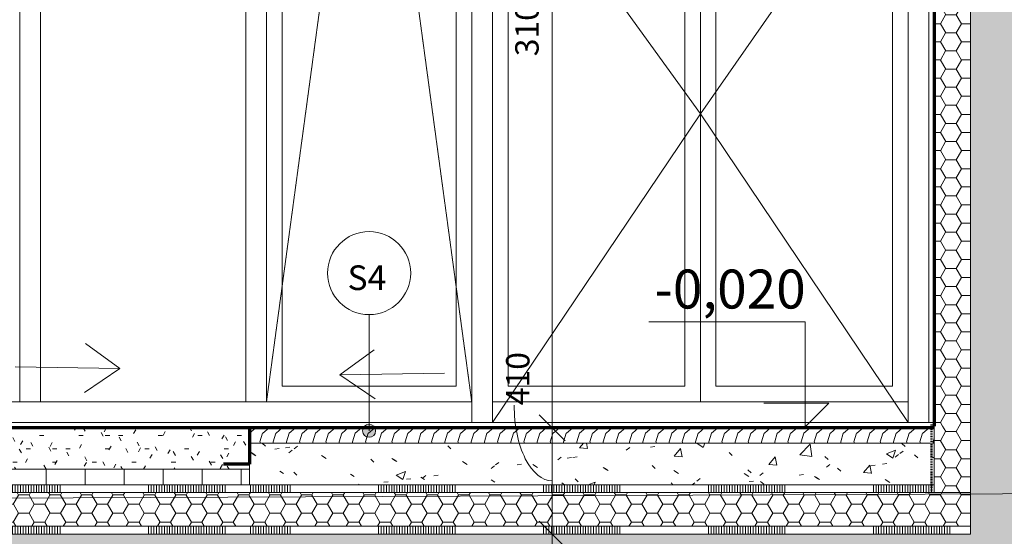
# Model space of a CAD drawing. Units: millimetres. Extents: x 5003 to 74804, y -6675 to 21668.
# Drawn here: x 20448 to 24238, y -439 to 1552 of the extents above; entities that cross this region are included whole.
import ezdxf

# ---------------------------------------------------------------- set-up
doc = ezdxf.new("R2010")
doc.units = ezdxf.units.MM
doc.linetypes.add('Dash', pattern=[2.5, 1.5, -1])
doc.linetypes.add('Hydro', pattern=[6.35, 3.175, -3.175])
doc.layers.add('A-----DIP', color=1, linetype='Continuous')
for name, color, linetype, lineweight in [('A-----DIP-50', 1, 'Continuous', 18), ('A-----NOP', 2, 'Continuous', 18), ('A-----NPP', 3, 'Continuous', 50), ('A-DETLGEM', 3, 'Continuous', 18), ('A-FLOROTM', 6, 'Continuous', 18), ('A-FLORPAM', 8, 'Continuous', 18), ('A-WALL', 2, 'Continuous', 18), ('A-WALLCWM', 6, 'Continuous', 18), ('C-TOPO', 2, 'Continuous', 18)]:
    doc.layers.add(name, color=color, linetype=linetype, lineweight=lineweight)
doc.dimstyles.new('1_8mm_ISOCPEUR_2', dxfattribs={"dimscale": 304.8, "dimtxt": 0.295276, "dimasz": 0.18, "dimexe": 0.164042, "dimexo": 0.016404, "dimgap": 0.082021, "dimtad": 1, "dimtoh": 1, "dimdec": 0, "dimzin": 1, "dimdsep": 46, "dimtxsty": 'Standard', "dimtsz": 0.23199, "dimcen": 0.09, "dimdle": 0.328084, "dimazin": 0, "dimtfac": 1, "dimtdec": 0, "dimtmove": 0, "dimatfit": 3, "dimfxl": 0, "dimtvp": 1, "dimtolj": 1, "dimtzin": 0, "dimarcsym": 0})
pattern_1 = [(270, (-12802.5, 20), (1270, 2e-12), []), (270, (-12812.7, 20), (1270, 2e-12), []), (270, (-12822.8, 20), (1270, 2e-12), []), (270, (-12833, 20), (1270, 2e-12), []), (270, (-12843.1, 20), (1270, 2e-12), []), (270, (-12853.3, 20), (1270, 2e-12), []), (270, (-12863.5, 20), (1270, 2e-12), []), (270, (-12873.6, 20), (1270, 2e-12), []), (270, (-12883.8, 20), (1270, 2e-12), []), (270, (-12894, 20), (1270, 2e-12), []), (270, (-12904.1, 20), (1270, 2e-12), []), (270, (-12914.3, 20), (1270, 2e-12), []), (270, (-12924.4, 20), (1270, 2e-12), []), (270, (-12934.6, 20), (1270, 2e-12), []), (270, (-12944.7, 20), (1270, 2e-12), []), (270, (-12954.9, 20), (1270, 2e-12), []), (270, (-12965, 20), (1270, 2e-12), []), (270, (-12975.2, 20), (1270, 2e-12), []), (270, (-12985.4, 20), (1270, 2e-12), []), (270, (-12995.5, 20), (1270, 2e-12), []), (270, (-13005.7, 20), (1270, 2e-12), []), (270, (-13015.9, 20), (1270, 2e-12), []), (270, (-13026, 20), (1270, 2e-12), []), (270, (-13036.2, 20), (1270, 2e-12), []), (270, (-13046.3, 20), (1270, 2e-12), []), (270, (-13056.5, 20), (1270, 2e-12), []), (270, (-13066.7, 20), (1270, 2e-12), []), (270, (-13076.8, 20), (1270, 2e-12), []), (270, (-13087, 20), (1270, 2e-12), []), (270, (-13097.1, 20), (1270, 2e-12), []), (270, (-13437.5, 20), (1270, 2e-12), []), (270, (-13447.7, 20), (1270, 2e-12), []), (270, (-13457.8, 20), (1270, 2e-12), []), (270, (-13468, 20), (1270, 2e-12), []), (270, (-13478.1, 20), (1270, 2e-12), []), (270, (-13488.3, 20), (1270, 2e-12), []), (270, (-13498.5, 20), (1270, 2e-12), []), (270, (-13508.6, 20), (1270, 2e-12), []), (270, (-13518.8, 20), (1270, 2e-12), []), (270, (-13529, 20), (1270, 2e-12), []), (270, (-13539.1, 20), (1270, 2e-12), []), (270, (-13549.3, 20), (1270, 2e-12), []), (270, (-13559.4, 20), (1270, 2e-12), []), (270, (-13569.6, 20), (1270, 2e-12), []), (270, (-13579.7, 20), (1270, 2e-12), []), (270, (-13589.9, 20), (1270, 2e-12), []), (270, (-13600, 20), (1270, 2e-12), []), (270, (-13610.2, 20), (1270, 2e-12), []), (270, (-13620.4, 20), (1270, 2e-12), []), (270, (-13630.5, 20), (1270, 2e-12), []), (270, (-13640.7, 20), (1270, 2e-12), []), (270, (-13650.9, 20), (1270, 2e-12), []), (270, (-13661, 20), (1270, 2e-12), []), (270, (-13671.2, 20), (1270, 2e-12), []), (270, (-13681.3, 20), (1270, 2e-12), []), (270, (-13691.5, 20), (1270, 2e-12), []), (270, (-13701.7, 20), (1270, 2e-12), []), (270, (-13711.8, 20), (1270, 2e-12), []), (270, (-13722, 20), (1270, 2e-12), []), (270, (-13732.1, 20), (1270, 2e-12), [])]
pattern_2 = [(0, (0, 0), (60.484, 34.92), [40.322, -80.645]), (120, (0, 0), (-60.483607, 34.92068), [40.323, -80.645]), (60, (0, 0), (0.000393, 69.84068), [1.676, -78.969, 40.322, 0])]
pattern_3 = [(270, (-9877.5, 20), (1270, 2e-12), []), (270, (-9887.7, 20), (1270, 2e-12), []), (270, (-9897.8, 20), (1270, 2e-12), []), (270, (-9908, 20), (1270, 2e-12), []), (270, (-9918.1, 20), (1270, 2e-12), []), (270, (-9928.3, 20), (1270, 2e-12), []), (270, (-9938.5, 20), (1270, 2e-12), []), (270, (-9948.6, 20), (1270, 2e-12), []), (270, (-9958.8, 20), (1270, 2e-12), []), (270, (-9969, 20), (1270, 2e-12), []), (270, (-9979.1, 20), (1270, 2e-12), []), (270, (-9989.3, 20), (1270, 2e-12), []), (270, (-9999.4, 20), (1270, 2e-12), []), (270, (-10009.6, 20), (1270, 2e-12), []), (270, (-10019.7, 20), (1270, 2e-12), []), (270, (-10029.9, 20), (1270, 2e-12), []), (270, (-10040, 20), (1270, 2e-12), []), (270, (-10050.2, 20), (1270, 2e-12), []), (270, (-10060.4, 20), (1270, 2e-12), []), (270, (-10070.5, 20), (1270, 2e-12), []), (270, (-10080.7, 20), (1270, 2e-12), []), (270, (-10090.9, 20), (1270, 2e-12), []), (270, (-10101, 20), (1270, 2e-12), []), (270, (-10111.2, 20), (1270, 2e-12), []), (270, (-10121.3, 20), (1270, 2e-12), []), (270, (-10131.5, 20), (1270, 2e-12), []), (270, (-10141.7, 20), (1270, 2e-12), []), (270, (-10151.8, 20), (1270, 2e-12), []), (270, (-10162, 20), (1270, 2e-12), []), (270, (-10172.1, 20), (1270, 2e-12), []), (270, (-10512.5, 20), (1270, 2e-12), []), (270, (-10522.7, 20), (1270, 2e-12), []), (270, (-10532.8, 20), (1270, 2e-12), []), (270, (-10543, 20), (1270, 2e-12), []), (270, (-10553.1, 20), (1270, 2e-12), []), (270, (-10563.3, 20), (1270, 2e-12), []), (270, (-10573.5, 20), (1270, 2e-12), []), (270, (-10583.6, 20), (1270, 2e-12), []), (270, (-10593.8, 20), (1270, 2e-12), []), (270, (-10604, 20), (1270, 2e-12), []), (270, (-10614.1, 20), (1270, 2e-12), []), (270, (-10624.3, 20), (1270, 2e-12), []), (270, (-10634.4, 20), (1270, 2e-12), []), (270, (-10644.6, 20), (1270, 2e-12), []), (270, (-10654.7, 20), (1270, 2e-12), []), (270, (-10664.9, 20), (1270, 2e-12), []), (270, (-10675, 20), (1270, 2e-12), []), (270, (-10685.2, 20), (1270, 2e-12), []), (270, (-10695.4, 20), (1270, 2e-12), []), (270, (-10705.5, 20), (1270, 2e-12), []), (270, (-10715.7, 20), (1270, 2e-12), []), (270, (-10725.9, 20), (1270, 2e-12), []), (270, (-10736, 20), (1270, 2e-12), []), (270, (-10746.2, 20), (1270, 2e-12), []), (270, (-10756.3, 20), (1270, 2e-12), []), (270, (-10766.5, 20), (1270, 2e-12), []), (270, (-10776.7, 20), (1270, 2e-12), []), (270, (-10786.8, 20), (1270, 2e-12), []), (270, (-10797, 20), (1270, 2e-12), []), (270, (-10807.1, 20), (1270, 2e-12), [])]

# ---------------------------------------------------------------- blocks, each defined once
blk = doc.blocks.new('Obvod-plast_dvere - Obvod-plast_okno_2-71')
at = {"layer": 'A-WALLCWM'}
for p, q in [((13199.6, 3000), (12409.6, 3000)), ((12409.6, 3000), (12409.6, 80)), ((13199.6, 80), (13199.6, 3000)), ((12469.6, 2940), (13139.6, 2940)), ((12469.6, 2940), (12469.6, 140)), ((13139.6, 2940), (12469.6, 2940)), ((12469.6, 2940), (12469.6, 140)), ((13139.6, 2940), (13139.6, 140)), ((13139.6, 140), (13139.6, 2940)), ((13139.6, 140), (12469.6, 140)), ((12469.6, 140), (13139.6, 140)), ((12409.6, 80), (13199.6, 80))]:
    blk.add_line(p, q, dxfattribs=at)
blk = doc.blocks.new('Rectangular Mullion - Hliník 80_80_2-70')
at = {"layer": 'A-WALLCWM'}
for p, q in [((13199.6, 80), (12409.6, 80)), ((13199.6, 0), (13199.6, 80)), ((13199.6, 0), (12409.6, 0))]:
    blk.add_line(p, q, dxfattribs=at)
blk = doc.blocks.new('Rectangular Mullion - Hliník 80_80_2-68')
at = {"layer": 'A-WALLCWM'}
for p, q in [((13199.6, 0), (13199.6, 2300)), ((13279.6, 0), (13279.6, 2300)), ((13279.6, 0), (13199.6, 0))]:
    blk.add_line(p, q, dxfattribs=at)
blk = doc.blocks.new('Obvod-plast_dvere - Obvod-plast_okno_2-67')
at = {"layer": 'A-WALLCWM'}
for p, q in [((14079.6, 2300), (13279.6, 2300)), ((13279.6, 2300), (13279.6, 80)), ((14079.6, 80), (14079.6, 2300)), ((13339.6, 2240), (14019.6, 2240)), ((13339.6, 2240), (13339.6, 140)), ((14019.6, 2240), (13339.6, 2240)), ((13339.6, 2240), (13339.6, 140)), ((14019.6, 2240), (14019.6, 140)), ((14019.6, 140), (14019.6, 2240)), ((14019.6, 140), (13339.6, 140)), ((13339.6, 140), (14019.6, 140)), ((13279.6, 80), (14079.6, 80))]:
    blk.add_line(p, q, dxfattribs=at)
blk = doc.blocks.new('Rectangular Mullion - Hliník 80_80_2-66')
at = {"layer": 'A-WALLCWM'}
for p, q in [((13279.6, 0), (13279.6, 80)), ((14079.6, 80), (13279.6, 80)), ((14079.6, 0), (13279.6, 0))]:
    blk.add_line(p, q, dxfattribs=at)
blk = doc.blocks.new('Obvod-plast_dvere - Obvod-plast_okno_2-64')
at = {"layer": 'A-WALLCWM'}
for p, q in [((14079.6, 2300), (14079.6, 80)), ((14879.6, 2300), (14079.6, 2300)), ((14879.6, 80), (14879.6, 2300)), ((14139.6, 2240), (14819.6, 2240)), ((14139.6, 140), (14139.6, 2240)), ((14819.6, 2240), (14139.6, 2240)), ((14139.6, 2240), (14139.6, 140)), ((14819.6, 140), (14819.6, 2240)), ((14819.6, 140), (14819.6, 2240)), ((14819.6, 140), (14139.6, 140)), ((14139.6, 140), (14819.6, 140)), ((14079.6, 80), (14879.6, 80))]:
    blk.add_line(p, q, dxfattribs=at)
blk = doc.blocks.new('Rectangular Mullion - Hliník 80_80_2-58')
at = {"layer": 'A-WALLCWM'}
for p, q in [((14959.6, 0), (14959.6, 2300)), ((14979.6, 0), (14959.6, 0))]:
    blk.add_line(p, q, dxfattribs=at)
blk = doc.blocks.new('Rectangular Mullion - Hliník 80_80_2-56')
at = {"layer": 'A-WALLCWM'}
for p, q in [((14879.6, 80), (14079.6, 80)), ((14879.6, 0), (14879.6, 80)), ((14879.6, 0), (14079.6, 0))]:
    blk.add_line(p, q, dxfattribs=at)
blk = doc.blocks.new('Rectangular Mullion - Hliník 80_80_2-55')
at = {"layer": 'A-WALLCWM'}
for p, q in [((14879.6, 0), (14879.6, 2300)), ((14959.6, 0), (14959.6, 2300)), ((14959.6, 0), (14879.6, 0))]:
    blk.add_line(p, q, dxfattribs=at)
blk = doc.blocks.new('Systémový panel sklo - Sklo 80_2-52')
at = {"layer": 'A-WALLCWM'}
for p, q in [((12329.6, 3000), (11539.6, 3000)), ((11539.6, 3000), (11539.6, 2300)), ((12329.6, 2300), (12329.6, 3000)), ((11539.6, 2300), (11539.6, 80)), ((12329.6, 80), (12329.6, 2300)), ((11539.6, 80), (12329.6, 80))]:
    blk.add_line(p, q, dxfattribs=at)
blk = doc.blocks.new('Rectangular Mullion - Hliník 80_80_2-50')
at = {"layer": 'A-WALLCWM'}
for p, q in [((12409.6, 80), (11539.6, 80)), ((12409.6, 0), (11539.6, 0))]:
    blk.add_line(p, q, dxfattribs=at)
blk = doc.blocks.new('Rectangular Mullion - Hliník 80_80_2-49')
at = {"layer": 'A-WALLCWM'}
for p, q in [((11459.6, 80), (11459.6, 2300)), ((11539.6, 80), (11539.6, 2300)), ((11539.6, 80), (11459.6, 80))]:
    blk.add_line(p, q, dxfattribs=at)
blk = doc.blocks.new('Rectangular Mullion - Hliník 80_80_2-48')
at = {"layer": 'A-WALLCWM'}
for p, q in [((12329.6, 80), (12329.6, 2300)), ((12409.6, 80), (12409.6, 2300)), ((12409.6, 80), (12329.6, 80))]:
    blk.add_line(p, q, dxfattribs=at)
blk = doc.blocks.new('DIMBLOCK80')
at = {"layer": 'A-----DIP-50'}
for p, q in [((22497.8, -650), (22497.8, -330)), ((22497.8, -430), (22447.8, -380)), ((22247.8, -430), (22547.8, -430)), ((22497.8, -430), (22247.8, -430)), ((22497.8, -430), (22547.8, -480)), ((22497.8, -650), (22447.8, -600)), ((22247.8, -650), (22547.8, -650)), ((22497.8, -650), (22247.8, -650)), ((22497.8, -650), (22547.8, -700))]:
    blk.add_line(p, q, dxfattribs=at)
blk.add_ellipse((22497.8, -755.2), major_axis=(0, 215.2), ratio=0.518357, start_param=0, end_param=1.570796, dxfattribs=at)
at = {"layer": 'A-----DIP-50', "color": 0, "insert": (22355.2, -947.3), "char_height": 90, "width": 230.538, "attachment_point": 1, "rotation": 90, "line_spacing_factor": 1.153846}
blk.add_mtext('\\fISOCPEUR|b0|i0|c238|p34|;220', dxfattribs=at)
blk = doc.blocks.new('DIMBLOCK81')
at = {"layer": 'A-----DIP-50'}
for p, q in [((22497.8, -430), (22497.8, 80)), ((22497.8, -20), (22447.8, 30)), ((22247.8, -20), (22547.8, -20)), ((22497.8, -20), (22247.8, -20)), ((22497.8, -20), (22547.8, -70)), ((22497.8, -430), (22447.8, -380)), ((22247.8, -430), (22547.8, -430)), ((22497.8, -430), (22247.8, -430)), ((22497.8, -430), (22547.8, -480))]:
    blk.add_line(p, q, dxfattribs=at)
blk.add_ellipse((22497.8, 66.9), major_axis=(0, 291.9), ratio=0.502875, start_param=1.570796, end_param=3.141593, dxfattribs=at)
at = {"layer": 'A-----DIP-50', "color": 0, "insert": (22319.9, 66.9), "char_height": 90, "width": 218.077, "attachment_point": 1, "rotation": 90, "line_spacing_factor": 1.153846}
blk.add_mtext('\\fISOCPEUR|b0|i0|c238|p34|;410', dxfattribs=at)
blk = doc.blocks.new('DIMBLOCK82')
at = {"layer": 'A-----DIP-50'}
for p, q in [((22497.8, -20), (22497.8, 3180)), ((22497.8, 3080), (22447.8, 3130)), ((22247.8, 3080), (22547.8, 3080)), ((22497.8, 3080), (22247.8, 3080)), ((22497.8, 3080), (22547.8, 3030)), ((22497.8, -20), (22447.8, 30)), ((22247.8, -20), (22547.8, -20)), ((22497.8, -20), (22247.8, -20)), ((22497.8, -20), (22547.8, -70))]:
    blk.add_line(p, q, dxfattribs=at)
at = {"layer": 'A-----DIP-50', "color": 0, "insert": (22355.2, 1411.4), "char_height": 90, "width": 284.538, "attachment_point": 1, "rotation": 90, "line_spacing_factor": 1.153846}
blk.add_mtext('\\fISOCPEUR|b0|i0|c238|p34|;3100', dxfattribs=at)
blk = doc.blocks.new('Výškové kóty - Vyskova kota-horni prava_2-3211246')
at = {"layer": 'A-----DIP', "lineweight": 18}
for p, q in [((16635.4, 16588.2), (16033.7, 16588.2)), ((16635.4, 16180), (16635.4, 16588.2)), ((16727.3, 16275), (16477.3, 16275)), ((16632.3, 16180), (16727.3, 16275)), ((16873.8, 16180), (16521.4, 16180))]:
    blk.add_line(p, q, dxfattribs=at)
blk = doc.blocks.new('Popis bubliny - Popis bubliny_2-4851970')
at = {"layer": 'A-----NOP'}
blk.add_arc((12804.6, 575.7), 160, 0, 360, dxfattribs=at)

msp = doc.modelspace()

# ---------------------------------------------------------------- hatches: boundary and pattern name
at = {"layer": 'A-----NOP'}
h = msp.add_hatch(color=256, dxfattribs=at)
edge = h.paths.add_edge_path(flags=0)
edge.add_arc((21792.7, -32.1), 25, 0, 360)
at = {"layer": 'A-DETLGEM'}
h = msp.add_hatch(dxfattribs=at)
h.set_pattern_fill('FP1_6', color=256, style=0, pattern_type=2)
h.set_pattern_definition([(0, (0, 0), (60.484, 34.92), [40.322, -80.645]), (120, (0, 0), (-60.483607, 34.92068), [40.322, -80.645]), (60, (0, 0), (0.000393, 69.84068), [1.676, -78.969, 40.322, 0])])
h.paths.add_polyline_path([(23967.7, -14.7), (23967.7, -270), (24107.7, -270), (24107.7, -14.7)], flags=0)
at = {"layer": 'A-FLORPAM'}
h = msp.add_hatch(dxfattribs=at)
h.set_pattern_fill('FP2_22', color=256, style=0, pattern_type=2)
h.set_pattern_definition([(0, (0, 0), (203.2, 50.8), [16.764, -135.636, 16.764, -135.636]), (0, (0, 0), (203.2, 50.8), [-304.8, 16.764, -288.036, 16.764, -135.636]), (0, (0, 0), (203.2, 50.8), [-762, 16.764, -84.836, 16.764, -237.236]), (120, (76.2, 25.4), (-145.59409, 150.57636), [16.764, -135.636, 16.764, -135.636]), (120, (76.2, 25.4), (-145.59409, 150.57636), [-304.8, 16.764, -288.036, 16.764, -135.636]), (120, (76.2, 25.4), (-145.59409, 150.57636), [-762, 16.764, -84.836, 16.764, -237.236]), (240, (101.6, 127), (-57.60591, -201.37636), [16.764, -135.636, 16.764, -135.636]), (240, (101.6, 127), (-57.60591, -201.37636), [-304.8, 16.764, -288.036, 16.764, -135.636]), (240, (101.6, 127), (-57.60591, -201.37636), [-762, 16.764, -84.836, 16.764, -237.236])])
h.paths.add_polyline_path([(21332.7, -180), (21332.7, -80), (21332.7, -20), (18257.7, -20), (18257.7, -180)], flags=0)
h = msp.add_hatch(dxfattribs=at)
h.set_pattern_fill('FP2_13', color=256, style=0, pattern_type=2)
h.set_pattern_definition([(6.843, (0, 0), (-4317.9980743, -508.0167124), [63.956, -6331.601]), (26.565, (63.5, 7.62), (254.00056, 253.99965), [28.398, -539.563]), (48.814, (88.9, 20.32), (1524.00296, 1777.998268), [27, -2673.056]), (67.38, (106.68, 40.64), (-762.003883, -1777.998665), [33.02, -3268.98]), (90, (119.38, 71.12), (-254, 254), [40.64, -213.36]), (61.389, (119.38, 111.76), (-1270.021447, -2285.98867), [31.826, -3150.785]), (86.186, (134.62, 139.7), (-253.995536, -3556.00047), [38.185, -3780.273]), (72.897, (137.16, 177.8), (762.012417, 2539.996168), [34.548, -3420.226]), (41.987, (147.32, 210.82), (-2286.00794, -2031.991443), [34.172, -3383.048]), (10.305, (172.72, 233.68), (-1523.999768, -254.003607), [28.398, -2811.408]), (15.945, (200.66, 238.76), (-1016.002353, -253.992717), [55.474, -1793.674]), (6.843, (50.8, 0), (-4317.9980743, -508.0167124), [63.956, -6331.601]), (26.565, (114.3, 7.62), (254.00056, 253.99965), [28.398, -539.563]), (48.814, (139.7, 20.32), (1524.00296, 1777.998268), [27, -2673.056]), (67.38, (157.48, 40.64), (-762.003883, -1777.998665), [33.02, -3268.98]), (90, (170.18, 71.12), (-254, 254), [40.64, -213.36]), (61.389, (170.18, 111.76), (-1270.021447, -2285.98867), [31.826, -3150.785]), (86.186, (185.42, 139.7), (-253.995536, -3556.00047), [38.185, -3780.273]), (72.897, (187.96, 177.8), (762.012417, 2539.996168), [34.548, -3420.226]), (41.987, (198.12, 210.82), (-2286.00794, -2031.991443), [34.172, -3383.048]), (10.305, (223.52, 233.68), (-1523.999768, -254.003607), [28.398, -2811.408]), (15.945, (251.46, 238.76), (-1016.002353, -253.992717), [55.474, -1793.674]), (6.843, (101.6, 0), (-4317.9980743, -508.0167124), [63.956, -6331.601]), (26.565, (165.1, 7.62), (254.00056, 253.99965), [28.398, -539.563]), (48.814, (190.5, 20.32), (1524.00296, 1777.998268), [27, -2673.056]), (67.38, (208.28, 40.64), (-762.003883, -1777.998665), [33.02, -3268.98]), (90, (220.98, 71.12), (-254, 254), [40.64, -213.36]), (61.389, (220.98, 111.76), (-1270.021447, -2285.98867), [31.826, -3150.785]), (86.186, (236.22, 139.7), (-253.995536, -3556.00047), [38.185, -3780.273]), (72.897, (238.76, 177.8), (762.012417, 2539.996168), [34.548, -3420.226]), (41.987, (248.92, 210.82), (-2286.00794, -2031.991443), [34.172, -3383.048]), (10.305, (274.32, 233.68), (-1523.999768, -254.003607), [28.398, -2811.408]), (15.945, (302.26, 238.76), (-1016.002353, -253.992717), [55.474, -1793.674]), (6.843, (152.4, 0), (-4317.9980743, -508.0167124), [63.956, -6331.601]), (26.565, (215.9, 7.62), (254.00056, 253.99965), [28.398, -539.563]), (48.814, (241.3, 20.32), (1524.00296, 1777.998268), [27, -2673.056]), (67.38, (259.08, 40.64), (-762.003883, -1777.998665), [33.02, -3268.98]), (90, (271.78, 71.12), (-254, 254), [40.64, -213.36]), (61.389, (271.78, 111.76), (-1270.021447, -2285.98867), [31.826, -3150.785]), (86.186, (287.02, 139.7), (-253.995536, -3556.00047), [38.185, -3780.273]), (72.897, (289.56, 177.8), (762.012417, 2539.996168), [34.548, -3420.226]), (41.987, (299.72, 210.82), (-2286.00794, -2031.991443), [34.172, -3383.048]), (10.305, (325.12, 233.68), (-1523.999768, -254.003607), [28.398, -2811.408]), (15.945, (353.06, 238.76), (-1016.002353, -253.992717), [55.474, -1793.674]), (6.843, (203.2, 0), (-4317.9980743, -508.0167124), [63.956, -6331.601]), (26.565, (266.7, 7.62), (254.00056, 253.99965), [28.398, -539.563]), (48.814, (292.1, 20.32), (1524.00296, 1777.998268), [27, -2673.056]), (67.38, (309.88, 40.64), (-762.003883, -1777.998665), [33.02, -3268.98]), (90, (322.58, 71.12), (-254, 254), [40.64, -213.36]), (61.389, (322.58, 111.76), (-1270.021447, -2285.98867), [31.826, -3150.785]), (86.186, (337.82, 139.7), (-253.995536, -3556.00047), [38.185, -3780.273]), (72.897, (340.36, 177.8), (762.012417, 2539.996168), [34.548, -3420.226]), (41.987, (350.52, 210.82), (-2286.00794, -2031.991443), [34.172, -3383.048]), (10.305, (375.92, 233.68), (-1523.999768, -254.003607), [28.398, -2811.408]), (15.945, (403.86, 238.76), (-1016.002353, -253.992717), [55.474, -1793.674])])
h.paths.add_polyline_path([(23967.7, -20), (21332.7, -20), (21332.7, -80), (23967.7, -80)], flags=0)
h = msp.add_hatch(dxfattribs=at)
h.set_pattern_fill('FP2_20', color=256, style=0, pattern_type=2)
h.set_pattern_definition([(50, (0, 0), (364.368, -31.8783), [38.1, -419.1]), (355, (0, 0), (-70.486, 382.1133), [30.48, -335.28]), (100.451, (30.36, -2.66), (293.885, 350.2334), [32.38, -356.18]), (46.184, (0, 101.6), (542.1585, -84.086), [57.15, -628.65]), (96.636, (45.2, 94.6), (474.805, 494.855), [48.57, -534.27]), (351.184, (0, 101.6), (474.81, 494.85), [45.72, -502.92]), (21, (50.8, 76.2), (303.2285, -204.5305), [38.1, -419.1]), (326, (50.8, 76.2), (123.604, 368.376), [30.48, -335.28]), (71.451, (76.07, 59.16), (426.834, 163.8427), [32.38, -356.18]), (37.5, (0, 0), (6.17665, 169.11015), [16.764, -314.452, 16.764, -323.596]), (37.5, (0, 0), (6.17665, 169.11015), [-671.576, 16.764, -319.786]), (7.5, (0, 0), (133.6389, 200.3615), [16.764, -177.292, 16.764, -306.832]), (7.5, (0, 0), (133.6389, 200.3615), [-517.652, 16.764, -111.506]), (327.5, (-113.28, 0), (271.1818, -11.4584), [16.764, -110.236, 16.764, -379.476]), (327.5, (-113.28, 0), (271.1818, -11.4584), [-523.24, 16.764, -509.016]), (317.5, (-164.08, 0), (296.2585, 50.8528), [16.764, -148.336, 16.764, -246.38]), (317.5, (-164.08, 0), (296.2585, 50.8528), [-428.244, 16.764, -356.616])])
h.paths.add_polyline_path([(21332.7, -80), (21332.7, -180), (21332.7, -240), (23967.7, -240), (23967.7, -80)], flags=0)
for points in [[(24107.7, -370), (24307.7, -370), (24507.7, -370), (24707.7, -370), (33757.7, -370), (33757.7, -120), (24307.7, -120), (24107.7, -120), (24107.7, -240), (24107.7, -270)], [(18107.7, -650), (18407.7, -650), (22707.7, -650), (24107.7, -650), (24107.7, -430), (21332.7, -430), (18257.7, -430), (18107.7, -430)]]:
    msp.add_hatch(color=256, dxfattribs=at).paths.add_polyline_path(points, flags=0)
h = msp.add_hatch(color=256, dxfattribs=at)
h.paths.add_polyline_path([(24107.7, -370), (24307.7, -370), (24507.7, -370), (24707.7, -370), (33757.7, -370), (33757.7, -120), (24307.7, -120), (24107.7, -120), (24107.7, -240), (24107.7, -270)], flags=0)
h.paths.add_polyline_path([(37157.7, -370), (37357.7, -370), (37357.7, -120), (37157.7, -120), (37157.7, -320)], flags=0)
h = msp.add_hatch(dxfattribs=at)
h.set_pattern_fill('FP2_23', color=256, style=0, pattern_type=2)
h.set_pattern_definition([(0, (0, 0), (0, 150), []), (90, (0, 0), (-150, 9e-15), [])])
h.paths.add_polyline_path([(21332.7, -240), (21332.7, -180), (18257.7, -180), (18257.7, -240)], flags=0)
h = msp.add_hatch(dxfattribs=at)
h.set_pattern_fill('FP2_21', color=256, angle=-180, style=0, pattern_type=2)
h.set_pattern_definition(pattern_3)
h.paths.add_polyline_path([(21332.7, -270), (21332.7, -240), (18257.7, -240), (18257.7, -270)], flags=0)
h = msp.add_hatch(dxfattribs=at)
h.set_pattern_fill('FP2_19', color=256, angle=-180, style=0, pattern_type=2)
h.set_pattern_definition(pattern_1)
h.paths.add_polyline_path([(21332.7, -240), (21332.7, -270), (23967.7, -270), (23967.7, -240)], flags=0)
h = msp.add_hatch(dxfattribs=at)
h.set_pattern_fill('FP2_14', color=256, style=0, pattern_type=2)
h.set_pattern_definition(pattern_2)
h.paths.add_polyline_path([(21332.7, -400), (21332.7, -270), (18257.7, -270), (18257.7, -400)], flags=0)
h = msp.add_hatch(dxfattribs=at)
h.set_pattern_fill('FP2_14', color=256, style=0, pattern_type=2)
h.set_pattern_definition(pattern_2)
h.paths.add_polyline_path([(24107.7, -400), (24107.7, -370), (24107.7, -270), (23967.7, -270), (21332.7, -270), (21332.7, -400)], flags=0)
h = msp.add_hatch(dxfattribs=at)
h.set_pattern_fill('FP2_21', color=256, angle=-180, style=0, pattern_type=2)
h.set_pattern_definition(pattern_3)
h.paths.add_polyline_path([(18257.7, -430), (21332.7, -430), (21332.7, -400), (18257.7, -400)], flags=0)
h = msp.add_hatch(dxfattribs=at)
h.set_pattern_fill('FP2_19', color=256, angle=-180, style=0, pattern_type=2)
h.set_pattern_definition(pattern_1)
h.paths.add_polyline_path([(21332.7, -430), (24107.7, -430), (24107.7, -400), (21332.7, -400)], flags=0)
at = {"layer": 'A-WALL'}
for points in [[(24307.7, -120), (24307.7, 0), (24307.7, 3450), (24307.7, 3530), (24107.7, 3530), (24107.7, 3370), (24107.7, 3088), (24107.7, 3080), (24107.7, -20), (24107.7, -80), (24107.7, -120)], [(24307.7, -650), (24307.7, -370), (24107.7, -370), (24107.7, -400), (24107.7, -430), (24107.7, -650)]]:
    msp.add_hatch(color=256, dxfattribs=at).paths.add_polyline_path(points, flags=0)
h = msp.add_hatch(color=256, dxfattribs=at)
h.paths.add_polyline_path([(24307.7, -120), (24307.7, 0), (24307.7, 3450), (24307.7, 3530), (24107.7, 3530), (24107.7, 3370), (24107.7, 3088), (24107.7, 3080), (24107.7, -20), (24107.7, -80), (24107.7, -120)], flags=0)
h.paths.add_polyline_path([(24307.7, -650), (24307.7, -370), (24107.7, -370), (24107.7, -400), (24107.7, -430), (24107.7, -650)], flags=0)
h = msp.add_hatch(dxfattribs=at)
h.set_pattern_fill('FP2_14', color=256, style=0, pattern_type=2)
h.set_pattern_definition(pattern_2)
h.paths.add_polyline_path([(24107.7, 3080), (23967.7, 3080), (23967.7, -14.7), (24107.7, -14.7)], flags=0)

# ---------------------------------------------------------------- linework, layer by layer
at = {"layer": 'A-----DIP', "lineweight": 18}
for p, q in [((23573.7, -20), (23470.5, -20)), ((23692.5, -20), (23573.7, -20))]:
    msp.add_line(p, q, dxfattribs=at)
at = {"layer": 'A-----NOP'}
msp.add_line((21792.7, -32.1), (21792.7, 415.7), dxfattribs=at)
msp.add_arc((21792.7, -32.1), 25, 0, 360, dxfattribs=at)
at = {"layer": 'A-----NPP', "linetype": 'Dash', "lineweight": 18}
for q in [(21397.7, 80), (22187.7, 80)]:
    msp.add_line((21792.7, 3000), q, dxfattribs=at)
at = {"layer": 'A-----NPP', "lineweight": 18}
for p, q in [((22267.7, 2300), (23067.7, 1190)), ((23837.7, 2292.6), (23067.7, 1190)), ((23067.7, 1190), (22267.7, 0)), ((23067.7, 1190), (23867.7, 0)), ((20833.5, 207.6), (20701, 303.9)), ((21680.2, 183.3), (21812.7, 279.5)), ((20430.4, 214.7), (20833.5, 207.6)), ((20833.5, 207.6), (20697.7, 116)), ((22083.3, 190.3), (21680.2, 183.3)), ((21680.2, 183.3), (21816, 91.7)), ((23967.7, -14.7), (23967.7, -270)), ((24107.7, -270), (24107.7, -14.7)), ((23967.7, -270), (24107.7, -270))]:
    msp.add_line(p, q, dxfattribs=at)
at = {"layer": 'A-----NPP', "lineweight": 70}
for p, q in [((21332.7, -20), (21332.7, -160.3)), ((21332.7, -160.3), (21232.7, -160.3))]:
    msp.add_line(p, q, dxfattribs=at)
at = {"layer": 'A-----NPP', "linetype": 'Hydro'}
msp.add_line((23957.7, -265), (23957.7, -5), dxfattribs=at)
at = {"layer": 'A-FLOROTM'}
for p, q in [((18707.7, 0), (23967.7, 0)), ((21332.7, -20), (21332.7, -240)), ((23967.7, -80), (21332.7, -80)), ((21332.7, -180), (18257.7, -180)), ((23967.7, -240), (18257.7, -240)), ((23967.7, -270), (18257.7, -270)), ((24107.7, -370), (24107.7, -270)), ((24107.7, -400), (18257.7, -400)), ((24107.7, -430), (18257.7, -430))]:
    msp.add_line(p, q, dxfattribs=at)
at = {"layer": 'A-FLOROTM', "lineweight": 70}
msp.add_line((23967.7, -20), (18257.7, -20), dxfattribs=at)
at = {"layer": 'A-WALL'}
for p, q in [((24107.7, -120), (24107.7, 3530)), ((24107.7, -370), (24107.7, -430))]:
    msp.add_line(p, q, dxfattribs=at)
at = {"layer": 'A-WALL', "lineweight": 70}
msp.add_line((23967.7, 3080), (23967.7, -14.7), dxfattribs=at)

# ---------------------------------------------------------------- block references
at = {"layer": 'A-----DIP', "lineweight": 18}
msp.add_blockref('Výškové kóty - Vyskova kota-horni prava_2-3211246', (6835.1, -16200), dxfattribs=at)
at = {"layer": 'A-----NOP'}
msp.add_blockref('Popis bubliny - Popis bubliny_2-4851970', (8988.1, 0), dxfattribs=at)
at = {"layer": 'A-WALLCWM'}
for name, p in [('Systémový panel sklo - Sklo 80_2-52', (8988.1, 0)), ('Obvod-plast_dvere - Obvod-plast_okno_2-71', (8988.1, 0)), ('Rectangular Mullion - Hliník 80_80_2-49', (8988.1, 0)), ('Rectangular Mullion - Hliník 80_80_2-48', (8988.1, 0)), ('Rectangular Mullion - Hliník 80_80_2-68', (8988.1, 0)), ('Obvod-plast_dvere - Obvod-plast_okno_2-67', (8988.1, 0)), ('Obvod-plast_dvere - Obvod-plast_okno_2-64', (8988.1, 0)), ('Rectangular Mullion - Hliník 80_80_2-55', (8988.1, 0)), ('Rectangular Mullion - Hliník 80_80_2-58', (8988.1, 0)), ('Rectangular Mullion - Hliník 80_80_2-50', (8118.1, 0)), ('Rectangular Mullion - Hliník 80_80_2-50', (8988.1, 0)), ('Rectangular Mullion - Hliník 80_80_2-70', (8988.1, 0)), ('Rectangular Mullion - Hliník 80_80_2-66', (8988.1, 0)), ('Rectangular Mullion - Hliník 80_80_2-56', (8988.1, 0))]:
    msp.add_blockref(name, p, dxfattribs=at)

# ---------------------------------------------------------------- texts
at = {"layer": 'A-----DIP', "lineweight": 18, "insert": (22890.9, 589.2), "char_height": 150, "width": 693, "attachment_point": 1, "line_spacing_factor": 1.153846}
msp.add_mtext('\\fISOCPEUR|b0|i0|c238|p34|;-0,020', dxfattribs=at)
at = {"layer": 'A-----NOP', "insert": (21784.1, 605.5), "char_height": 95, "width": 182.39, "attachment_point": 2, "line_spacing_factor": 1.153846}
msp.add_mtext('\\fISOCPEUR|b0|i0|c238|p34|;S4', dxfattribs=at)

# ---------------------------------------------------------------- dimensions: what is measured, and where the dimension line sits
at = {"layer": 'A-----DIP', "lineweight": 18}
for base, p1, p2, picture, middle in [((22497.8, 3080), (22427.1, -20), (22427.1, 3080), 'DIMBLOCK82', (22497.8, 1530)), ((22497.8, -20), (22427.1, -430), (22427.1, -20), 'DIMBLOCK81', (22497.8, -225)), ((22497.8, -430), (22427.1, -650), (22427.1, -430), 'DIMBLOCK80', (22497.8, -540))]:
    dim = msp.add_linear_dim(base=base, p1=p1, p2=p2, angle=90, dimstyle='1_8mm_ISOCPEUR_2', dxfattribs=at)
    dim.commit()
    dim.dimension.update_dxf_attribs({"geometry": picture, "text_midpoint": middle, "dimtype": 160})

# ---------------------------------------------------------------- meshes
at = {"layer": 'C-TOPO'}
mesh = msp.add_polyface(dxfattribs=at)
corners = [(18107.7, -1000), (17636.6, -997.4), (17070.8, -992.7), (17070.8, -992.7), (17636.6, -997.4), (17220.5, -993.9), (17070.8, -992.7), (17158.4, -993.4), (17949.6, -1000), (17636.6, -997.4), (17949.6, -1000), (18107.7, -1000), (17969.5, -1000), (37452.4, -95.4), (31117.7, -75), (37452.4, -92.3), (37452.4, -78.3), (37357.7, -78.2), (37278.1, -80.6), (31117.7, -75), (36850.4, -67.5), (36930.8, -68.5), (36070.5, -74.3), (37357.7, -75), (34667.7, -96.8), (31167.7, -107.3), (34667.7, -230.2), (16193.9, -309.1), (17967.7, -301.5), (18107.7, -1000), (16193.9, -989.1), (16193.9, -309.1), (34428.3, -95.8), (34004, -96.3), (31105.4, -77.9), (30475.6, -153.4), (30172.3, -144.1), (30477.1, -153.3), (31072.1, -80.2), (30737.6, -135.7), (17070.8, -991.6), (17967.7, -998.9), (17070.8, -991.6), (18107.7, -1000), (33362.5, -97.9), (33362.5, -89.8), (34425, -84.3), (31167.7, -99.2), (18107.7, -1000), (16193.9, -1004.9), (16193.9, -984.8), (16193.9, -984.4), (16193.9, -984.8), (16193.9, -984.4)]
mesh.append_faces([[corners[k] for k in face] for face in [(41, 52, 51), (9, 4, 3)]], dxfattribs={"vtx0": -1})
mesh.append_faces([[corners[k] for k in face] for face in [(49, 29, 30), (50, 29, 49), (43, 40, 42), (4, 2, 3)]], dxfattribs={"vtx0": -1, "vtx1": -1})
mesh.append_faces([[corners[k] for k in face] for face in [(52, 41, 29), (1, 10, 0), (7, 5, 9), (8, 4, 9), (0, 43, 2), (10, 1, 4), (0, 40, 43), (0, 11, 48), (29, 27, 31), (19, 47, 29), (47, 19, 45), (14, 19, 35), (47, 25, 29), (22, 46, 19), (44, 33, 24), (46, 45, 19), (44, 24, 25), (15, 19, 14), (26, 29, 25), (29, 36, 19), (29, 40, 0), (29, 41, 40), (37, 39, 14), (38, 34, 14), (39, 38, 14), (37, 14, 35), (0, 10, 8), (36, 35, 19), (29, 26, 28), (23, 14, 34), (33, 32, 24), (26, 25, 24), (14, 17, 13), (23, 17, 14), (18, 20, 19), (22, 19, 20), (18, 21, 20), (19, 15, 18), (13, 17, 16), (15, 14, 13), (8, 10, 4)]], dxfattribs={"vtx0": -1, "vtx1": -1, "vtx2": -1})
mesh.append_faces([[corners[k] for k in face] for face in [(51, 53, 40), (29, 50, 52), (29, 28, 27), (0, 12, 11), (9, 5, 8), (7, 6, 5)]], dxfattribs={"vtx0": -1, "vtx2": -1})
mesh.append_faces([[corners[k] for k in face] for face in [(3, 6, 7), (3, 7, 9)]], dxfattribs={"vtx1": -1})
mesh.append_faces([[corners[k] for k in face] for face in [(41, 51, 40), (1, 2, 4), (31, 30, 29), (8, 12, 0), (2, 1, 0)]], dxfattribs={"vtx1": -1, "vtx2": -1})
mesh.append_faces([[corners[k] for k in face] for face in [(43, 42, 2)]], dxfattribs={"vtx2": -1})

doc.saveas('drawing.dxf')
